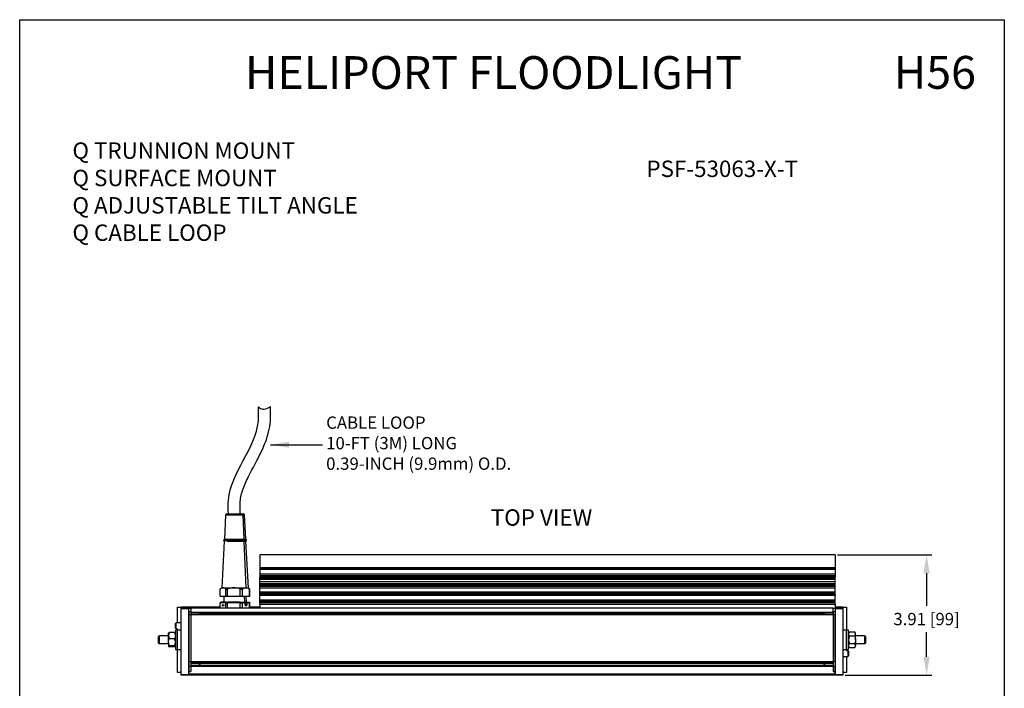
# Model space of a CAD drawing. Extents: x -15.2 to 34.1, y 6.1 to 71.4.
# Drawn here: x 10.1 to 34.1, y 21.8 to 38.1 of the extents above; entities that cross this region are included whole.
import ezdxf

# ---------------------------------------------------------------- set-up
doc = ezdxf.new("R2010")
doc.units = 0
doc.header["$MEASUREMENT"] = 0
doc.layers.get('0').update_dxf_attribs({"linetype": 'CONTINUOUS'})
doc.layers.get('DEFPOINTS').update_dxf_attribs({"linetype": 'CONTINUOUS'})
doc.layers.add('BORDER', color=7, linetype='CONTINUOUS')
doc.styles.add('ROMANS', font='ROMANS.SHX')
doc.dimstyles.new('ROMANS', dxfattribs={"dimtxt": 0.18, "dimasz": 0.18, "dimexe": 0.18, "dimexo": 0.0625, "dimgap": 0.09, "dimtad": 0, "dimtih": 1, "dimtoh": 1, "dimdec": 4, "dimzin": 0, "dimtxsty": 'STANDARD', "dimcen": 0.09, "dimazin": 3, "dimtfac": 1, "dimtdec": 4, "dimtofl": 0, "dimtmove": 0, "dimatfit": 3, "dimtolj": 1, "dimtzin": 0})

# ---------------------------------------------------------------- blocks, each defined once
blk = doc.blocks.new('*D73')
at = {"color": 0, "linetype": 'CONTINUOUS'}
for p, q in [((30.021, 25.078), (32.313, 25.078)), ((32.188, 24.628), (32.188, 23.83)), ((32.188, 22.592), (32.188, 23.193)), ((30.208, 22.142), (32.313, 22.142))]:
    blk.add_line(p, q, dxfattribs=at)
for points in [[(32.113, 24.628), (32.263, 24.628), (32.188, 25.078)], [(32.113, 22.592), (32.263, 22.592), (32.188, 22.142)]]:
    blk.add_solid(points, dxfattribs=at)
at = {"layer": 'DEFPOINTS', "color": 0, "linetype": 'CONTINUOUS'}
for p in [(29.958, 25.078), (32.188, 25.078), (30.146, 22.142)]:
    blk.add_point(p, dxfattribs=at)
at = {"color": 0, "linetype": 'CONTINUOUS', "insert": (32.188, 23.511), "char_height": 0.3, "attachment_point": 5, "style": 'ROMANS'}
blk.add_mtext('\\A1;3.91 [99]', dxfattribs=at)

msp = doc.modelspace()

# ---------------------------------------------------------------- linework, layer by layer
at = {"color": 0, "linetype": 'CONTINUOUS'}
for p, q in [((15.1026, 26.0489), (15.0713, 25.4503)), ((15.1026, 26.0489), (15.5221, 26.0489)), ((15.1321, 26.0769), (15.4979, 26.0769)), ((15.4979, 26.0769), (15.5339, 26.0769)), ((15.5221, 26.0489), (15.5478, 25.4506)), ((15.5221, 26.0489), (15.5634, 26.0489)), ((15.5948, 25.4503), (15.5634, 26.0489)), ((15.1484, 25.4506), (15.0747, 25.4506)), ((15.5914, 25.4506), (15.1484, 25.4506)), ((15.069, 25.407), (15.0097, 24.2757)), ((15.0525, 25.4285), (15.1326, 25.4285)), ((15.1326, 25.4285), (15.6135, 25.4285)), ((15.1484, 25.4063), (15.5914, 25.4063)), ((15.5497, 25.4063), (15.5983, 24.2757)), ((15.6564, 24.2757), (15.5971, 25.407)), ((29.958, 25.0782), (15.9405, 25.0782)), ((15.9405, 25.0761), (15.9405, 25.0782)), ((29.958, 25.0761), (15.9405, 25.0761)), ((15.9405, 25.0761), (15.9405, 24.7627)), ((29.958, 25.0761), (29.958, 25.0782)), ((29.958, 25.0761), (29.958, 24.7627)), ((29.958, 24.7627), (15.9405, 24.7627)), ((15.9405, 24.7627), (15.9405, 24.7584)), ((29.958, 24.7584), (15.9405, 24.7584)), ((15.9405, 24.7584), (15.9405, 24.7329)), ((29.958, 24.7329), (15.9405, 24.7329)), ((15.9405, 24.7329), (15.9405, 24.7149)), ((29.958, 24.7627), (29.958, 24.7584)), ((29.958, 24.7584), (29.958, 24.7329)), ((29.958, 24.7329), (29.958, 24.7149)), ((29.958, 24.7149), (15.9405, 24.7149)), ((15.9405, 24.7149), (15.9405, 24.6043)), ((29.958, 24.6043), (15.9405, 24.6043)), ((15.9405, 24.6043), (15.9405, 24.567)), ((29.958, 24.567), (15.9405, 24.567)), ((15.9405, 24.567), (15.9405, 24.5355)), ((29.958, 24.5355), (15.9405, 24.5355)), ((15.9405, 24.5182), (15.9405, 24.5355)), ((29.958, 24.5182), (15.9405, 24.5182)), ((15.9405, 24.4834), (15.9405, 24.5182)), ((29.958, 24.4834), (15.9405, 24.4834)), ((15.9405, 24.4725), (15.9405, 24.4834)), ((29.958, 24.7149), (29.958, 24.6043)), ((29.958, 24.6043), (29.958, 24.567)), ((29.958, 24.567), (29.958, 24.5355)), ((29.958, 24.5182), (29.958, 24.5355)), ((29.958, 24.4834), (29.958, 24.5182)), ((29.958, 24.4725), (29.958, 24.4834)), ((15.0097, 24.2757), (14.9728, 24.2387)), ((15.0097, 24.2757), (15.4923, 24.2757)), ((15.4923, 24.2757), (15.5105, 24.2388)), ((15.4923, 24.2757), (15.5983, 24.2757)), ((15.5983, 24.2757), (15.6564, 24.2757)), ((15.6933, 24.2387), (15.6564, 24.2757)), ((29.958, 24.4725), (15.9405, 24.4725)), ((15.9405, 24.4212), (15.9405, 24.4725)), ((29.958, 24.4212), (15.9405, 24.4212)), ((15.9405, 24.3711), (15.9405, 24.4212)), ((29.958, 24.3711), (15.9405, 24.3711)), ((15.9405, 24.3544), (15.9405, 24.3711)), ((29.958, 24.3544), (15.9405, 24.3544)), ((15.9405, 24.3196), (15.9405, 24.3544)), ((29.958, 24.3196), (15.9405, 24.3196)), ((15.9405, 24.3087), (15.9405, 24.3196)), ((29.958, 24.3087), (15.9405, 24.3087)), ((15.9405, 24.3087), (15.9405, 24.3018)), ((29.958, 24.3018), (15.9405, 24.3018)), ((15.9405, 24.2642), (15.9405, 24.3018)), ((29.958, 24.2642), (15.9405, 24.2642)), ((15.9405, 24.1669), (15.9405, 24.2642)), ((29.958, 24.4212), (29.958, 24.4725)), ((29.958, 24.3711), (29.958, 24.4212)), ((29.958, 24.3544), (29.958, 24.3711)), ((29.958, 24.3196), (29.958, 24.3544)), ((29.958, 24.3087), (29.958, 24.3196)), ((29.958, 24.3087), (29.958, 24.3018)), ((29.958, 24.2642), (29.958, 24.3018)), ((29.958, 24.1669), (29.958, 24.2642)), ((14.9728, 24.069), (14.9728, 24.2388)), ((14.9728, 24.069), (15.1051, 24.069)), ((15.0593, 24.069), (15.0577, 23.9214)), ((15.1051, 24.2388), (15.1502, 24.2388)), ((15.1051, 24.069), (15.1051, 24.2388)), ((15.1051, 24.069), (15.1502, 24.069)), ((15.1502, 24.069), (15.1502, 24.2388)), ((15.1502, 24.069), (15.4607, 24.069)), ((15.4607, 24.2388), (15.5105, 24.2388)), ((15.4607, 24.069), (15.4607, 24.2388)), ((15.4607, 24.069), (15.5105, 24.069)), ((15.5105, 24.069), (15.5105, 24.2388)), ((15.5105, 24.069), (15.6886, 24.069)), ((15.5576, 24.069), (15.5589, 23.9214)), ((15.6084, 23.9214), (15.6067, 24.069)), ((15.6886, 24.2388), (15.6932, 24.2388)), ((15.6886, 24.069), (15.6886, 24.2388)), ((15.6886, 24.069), (15.6932, 24.069)), ((15.6932, 24.069), (15.6932, 24.2388)), ((29.958, 24.1669), (15.9405, 24.1669)), ((15.9405, 24.1502), (15.9405, 24.1669)), ((29.958, 24.1502), (15.9405, 24.1502)), ((15.9405, 24.1154), (15.9405, 24.1502)), ((29.958, 24.1154), (15.9405, 24.1154)), ((15.9405, 24.1045), (15.9405, 24.1154)), ((29.958, 24.1045), (15.9405, 24.1045)), ((15.9405, 24.1045), (15.9405, 24.0864)), ((29.958, 24.0864), (15.9405, 24.0864)), ((15.9405, 23.9673), (15.9405, 24.0864)), ((29.958, 24.1502), (29.958, 24.1669)), ((29.958, 24.1154), (29.958, 24.1502)), ((29.958, 24.1045), (29.958, 24.1154)), ((29.958, 24.1045), (29.958, 24.0864)), ((29.958, 23.9673), (29.958, 24.0864)), ((13.9268, 23.4148), (13.9268, 23.8029)), ((13.9268, 23.8029), (14.0205, 23.8029)), ((14.0205, 23.8029), (14.0205, 23.7737)), ((14.0318, 23.8029), (14.0205, 23.8029)), ((14.0205, 23.7737), (14.208, 23.7737)), ((14.0205, 23.7587), (14.0205, 23.7737)), ((14.9728, 23.8029), (14.0318, 23.8029)), ((14.0318, 23.7737), (14.0318, 23.8029)), ((14.208, 23.7737), (14.208, 23.7775)), ((14.208, 23.7775), (14.2553, 23.7775)), ((14.208, 23.7737), (14.208, 23.7587)), ((14.2553, 23.7775), (14.2553, 23.6837)), ((29.9108, 23.7737), (14.2553, 23.7737)), ((14.9846, 23.9214), (14.9728, 23.9095)), ((15.1051, 23.9095), (14.9728, 23.9095)), ((14.9728, 23.7737), (14.9728, 23.9095)), ((15.1147, 23.9214), (14.9846, 23.9214)), ((15.0289, 23.8567), (15.0264, 23.8567)), ((15.0264, 23.8567), (15.0264, 23.8289)), ((15.0264, 23.8289), (15.0279, 23.8289)), ((15.0279, 23.8532), (15.0279, 23.8443)), ((15.0289, 23.8532), (15.0279, 23.8532)), ((15.0279, 23.8443), (15.0289, 23.8443)), ((15.0279, 23.8289), (15.0279, 23.8407)), ((15.0279, 23.8407), (15.0289, 23.8407)), ((15.0317, 23.8532), (15.0289, 23.8532)), ((15.0317, 23.8443), (15.0289, 23.8443)), ((15.0342, 23.8487), (15.0342, 23.8387)), ((15.0357, 23.8487), (15.0342, 23.8487)), ((15.0357, 23.8387), (15.0342, 23.8387)), ((15.0357, 23.8387), (15.0357, 23.8487)), ((15.041, 23.854), (15.038, 23.854)), ((15.038, 23.8334), (15.0417, 23.8334)), ((15.0417, 23.844), (15.0387, 23.844)), ((15.0387, 23.844), (15.0387, 23.8405)), ((15.0387, 23.8405), (15.0402, 23.8405)), ((15.0402, 23.8487), (15.0417, 23.8487)), ((15.0402, 23.8405), (15.0402, 23.8387)), ((15.0417, 23.8405), (15.0402, 23.8405)), ((15.0417, 23.8387), (15.0402, 23.8387)), ((15.0402, 23.8316), (15.0402, 23.8298)), ((15.0417, 23.8316), (15.0402, 23.8316)), ((15.0402, 23.8298), (15.0417, 23.8298)), ((15.0406, 23.855), (15.0403, 23.854)), ((15.0417, 23.8298), (15.0417, 23.844)), ((15.0512, 23.8499), (15.0491, 23.8499)), ((15.0496, 23.8474), (15.0491, 23.8474)), ((15.0515, 23.8503), (15.0515, 23.8321)), ((15.0528, 23.8503), (15.0515, 23.8503)), ((15.0528, 23.8321), (15.0515, 23.8321)), ((15.0527, 23.8553), (15.0518, 23.8553)), ((15.0528, 23.8321), (15.0528, 23.8547)), ((15.0588, 23.8499), (15.0566, 23.8499)), ((15.0571, 23.8474), (15.0566, 23.8474)), ((15.059, 23.8503), (15.059, 23.8321)), ((15.0603, 23.8503), (15.059, 23.8503)), ((15.0603, 23.8321), (15.059, 23.8321)), ((15.0602, 23.8553), (15.0593, 23.8553)), ((15.0603, 23.8321), (15.0603, 23.8547)), ((15.1051, 23.9095), (15.1147, 23.9214)), ((15.1051, 23.9095), (15.1502, 23.9095)), ((15.1051, 23.7737), (15.1051, 23.9095)), ((15.1147, 23.9214), (15.1539, 23.9214)), ((15.1539, 23.9214), (15.1502, 23.9095)), ((15.4607, 23.9095), (15.1502, 23.9095)), ((15.1502, 23.7737), (15.1502, 23.9095)), ((15.459, 23.9214), (15.1539, 23.9214)), ((15.4607, 23.9095), (15.459, 23.9214)), ((15.459, 23.9214), (15.5023, 23.9214)), ((15.4607, 23.7737), (15.4607, 23.9095)), ((15.4607, 23.9095), (15.5105, 23.9095)), ((15.5023, 23.9214), (15.5105, 23.9095)), ((15.5023, 23.9214), (15.6773, 23.9214)), ((15.5105, 23.7737), (15.5105, 23.9095)), ((15.6886, 23.9095), (15.5105, 23.9095)), ((15.5749, 23.8882), (15.5743, 23.8881)), ((15.5743, 23.8676), (15.5749, 23.8675)), ((15.5749, 23.8882), (15.5797, 23.8882)), ((15.5749, 23.8675), (15.5797, 23.8675)), ((15.6153, 23.8918), (15.5797, 23.8918)), ((15.6153, 23.8882), (15.5797, 23.8882)), ((15.5797, 23.8675), (15.5806, 23.8675)), ((15.5797, 23.8639), (15.5806, 23.8639)), ((15.5806, 23.8847), (15.5827, 23.8847)), ((15.5806, 23.8675), (15.5806, 23.8847)), ((15.5806, 23.8788), (15.5827, 23.8788)), ((15.5806, 23.8769), (15.5827, 23.8769)), ((15.5806, 23.8675), (15.5827, 23.8675)), ((15.5806, 23.8639), (15.5806, 23.8568)), ((15.5806, 23.8639), (15.5827, 23.8639)), ((15.5806, 23.8568), (15.5827, 23.8568)), ((15.5808, 23.8788), (15.5808, 23.8769)), ((15.5827, 23.8847), (15.5827, 23.8788)), ((15.5827, 23.8788), (15.5837, 23.8788)), ((15.5837, 23.8769), (15.5827, 23.8769)), ((15.5827, 23.8769), (15.5827, 23.8675)), ((15.5827, 23.8675), (15.6193, 23.8675)), ((15.5827, 23.8568), (15.5827, 23.8639)), ((15.5827, 23.8639), (15.6193, 23.8639)), ((15.5833, 23.8462), (15.5833, 23.8335)), ((15.5833, 23.8448), (15.5845, 23.8448)), ((15.5833, 23.8402), (15.5845, 23.8402)), ((15.5833, 23.8381), (15.5845, 23.8381)), ((15.5833, 23.8335), (15.5845, 23.8335)), ((15.5837, 23.8847), (15.5857, 23.8847)), ((15.5837, 23.8788), (15.5837, 23.8847)), ((15.5837, 23.871), (15.5837, 23.8769)), ((15.5857, 23.871), (15.5837, 23.871)), ((15.5861, 23.8469), (15.5837, 23.8469)), ((15.5837, 23.8328), (15.5841, 23.8328)), ((15.5845, 23.8448), (15.5845, 23.8402)), ((15.5858, 23.8448), (15.5845, 23.8448)), ((15.5845, 23.8402), (15.5858, 23.8402)), ((15.5845, 23.8335), (15.5845, 23.8381)), ((15.5845, 23.8381), (15.5861, 23.8381)), ((15.5857, 23.8847), (15.5857, 23.871)), ((15.5887, 23.8847), (15.5867, 23.8847)), ((15.5867, 23.8847), (15.5867, 23.871)), ((15.5867, 23.8729), (15.5887, 23.8729)), ((15.5867, 23.871), (15.5917, 23.871)), ((15.5867, 23.8437), (15.5879, 23.8437)), ((15.5867, 23.8418), (15.5867, 23.8432)), ((15.5867, 23.8413), (15.5879, 23.8413)), ((15.5869, 23.871), (15.5869, 23.8729)), ((15.5879, 23.8413), (15.5879, 23.8437)), ((15.5887, 23.8729), (15.5887, 23.8847)), ((15.5897, 23.8729), (15.5887, 23.8729)), ((15.5891, 23.8376), (15.5904, 23.8376)), ((15.5891, 23.8373), (15.5891, 23.8352)), ((15.5891, 23.8373), (15.5903, 23.8373)), ((15.5891, 23.8352), (15.5903, 23.8352)), ((15.5891, 23.8349), (15.5904, 23.8349)), ((15.5893, 23.8339), (15.5937, 23.8339)), ((15.5917, 23.8847), (15.5897, 23.8847)), ((15.5897, 23.8847), (15.5897, 23.8729)), ((15.5923, 23.8433), (15.59, 23.8433)), ((15.59, 23.8412), (15.5923, 23.8412)), ((15.5903, 23.8373), (15.5903, 23.8352)), ((15.5925, 23.8397), (15.5904, 23.8397)), ((15.5925, 23.8376), (15.5904, 23.8376)), ((15.5904, 23.8349), (15.5925, 23.8349)), ((15.5904, 23.8328), (15.5931, 23.8328)), ((15.5917, 23.871), (15.5917, 23.8847)), ((15.5925, 23.8409), (15.5925, 23.8397)), ((15.5925, 23.8409), (15.5937, 23.8409)), ((15.5925, 23.8349), (15.5925, 23.8376)), ((15.601, 23.8847), (15.5927, 23.8847)), ((15.5927, 23.8847), (15.5927, 23.871)), ((15.5927, 23.8828), (15.5947, 23.8828)), ((15.5927, 23.871), (15.5947, 23.871)), ((15.5937, 23.8339), (15.5937, 23.8409)), ((15.5947, 23.871), (15.5947, 23.8828)), ((15.5947, 23.8828), (15.5958, 23.8828)), ((15.5954, 23.8433), (15.5955, 23.8433)), ((15.5954, 23.8412), (15.5955, 23.8412)), ((15.5955, 23.8458), (15.5955, 23.8433)), ((15.5955, 23.8458), (15.5967, 23.8458)), ((15.5955, 23.8433), (15.5967, 23.8433)), ((15.5955, 23.8412), (15.5955, 23.8338)), ((15.5955, 23.8412), (15.5967, 23.8412)), ((15.5955, 23.8338), (15.5967, 23.8338)), ((15.5958, 23.8828), (15.5958, 23.871)), ((15.5958, 23.8828), (15.5978, 23.8828)), ((15.5958, 23.871), (15.5978, 23.871)), ((15.5961, 23.8828), (15.5961, 23.8847)), ((15.5967, 23.8433), (15.5967, 23.8458)), ((15.5975, 23.8433), (15.5967, 23.8433)), ((15.5967, 23.8338), (15.5967, 23.8412)), ((15.5967, 23.8412), (15.5975, 23.8412)), ((15.5978, 23.871), (15.5978, 23.8828)), ((15.5978, 23.8828), (15.5989, 23.8828)), ((15.5989, 23.8828), (15.5989, 23.871)), ((15.5989, 23.871), (15.601, 23.871)), ((15.5989, 23.8392), (15.5989, 23.8365)), ((15.5989, 23.8392), (15.6001, 23.8392)), ((15.5989, 23.8381), (15.6035, 23.8381)), ((15.5989, 23.837), (15.6001, 23.837)), ((15.5989, 23.836), (15.6001, 23.836)), ((15.6012, 23.8408), (15.5991, 23.8408)), ((15.5991, 23.835), (15.6007, 23.835)), ((15.5993, 23.8342), (15.6035, 23.8342)), ((15.5997, 23.8336), (15.6035, 23.8336)), ((15.6001, 23.8392), (15.6023, 23.8392)), ((15.6001, 23.836), (15.6001, 23.837)), ((15.6001, 23.837), (15.6029, 23.837)), ((15.6031, 23.835), (15.6007, 23.835)), ((15.601, 23.871), (15.601, 23.8847)), ((15.601, 23.8328), (15.6031, 23.8328)), ((15.6102, 23.8847), (15.602, 23.8847)), ((15.602, 23.8847), (15.602, 23.871)), ((15.602, 23.8828), (15.604, 23.8828)), ((15.602, 23.871), (15.604, 23.871)), ((15.6023, 23.8392), (15.6035, 23.8392)), ((15.6035, 23.8381), (15.6035, 23.8392)), ((15.6035, 23.8336), (15.6035, 23.8342)), ((15.604, 23.871), (15.604, 23.8828)), ((15.604, 23.8828), (15.605, 23.8828)), ((15.6047, 23.8422), (15.6047, 23.8339)), ((15.6047, 23.8412), (15.6059, 23.8412)), ((15.6047, 23.8339), (15.6059, 23.8339)), ((15.605, 23.8828), (15.605, 23.871)), ((15.605, 23.8828), (15.6071, 23.8828)), ((15.605, 23.871), (15.6071, 23.871)), ((15.6074, 23.8433), (15.6053, 23.8433)), ((15.6054, 23.8828), (15.6054, 23.8847)), ((15.6059, 23.8339), (15.6059, 23.8412)), ((15.6059, 23.8412), (15.6074, 23.8412)), ((15.6071, 23.871), (15.6071, 23.8828)), ((15.6071, 23.8828), (15.6081, 23.8828)), ((15.6081, 23.8828), (15.6081, 23.871)), ((15.6081, 23.871), (15.6102, 23.871)), ((15.6081, 23.8398), (15.6081, 23.8339)), ((15.6081, 23.8398), (15.6094, 23.8398)), ((15.6081, 23.8339), (15.6094, 23.8339)), ((15.6094, 23.8339), (15.6094, 23.8398)), ((15.6102, 23.871), (15.6102, 23.8847)), ((15.6112, 23.8458), (15.6112, 23.8433)), ((15.6112, 23.8458), (15.6125, 23.8458)), ((15.6112, 23.8433), (15.6125, 23.8433)), ((15.6112, 23.8412), (15.6112, 23.8338)), ((15.6112, 23.8412), (15.6125, 23.8412)), ((15.6112, 23.8338), (15.6125, 23.8338)), ((15.6143, 23.8847), (15.6113, 23.8847)), ((15.6113, 23.8847), (15.6113, 23.871)), ((15.6113, 23.8828), (15.6132, 23.8828)), ((15.6113, 23.8788), (15.6132, 23.8788)), ((15.6113, 23.8769), (15.6132, 23.8769)), ((15.6113, 23.8729), (15.6132, 23.8729)), ((15.6113, 23.871), (15.6143, 23.871)), ((15.6125, 23.8433), (15.6125, 23.8458)), ((15.6132, 23.8433), (15.6125, 23.8433)), ((15.6125, 23.8338), (15.6125, 23.8412)), ((15.6125, 23.8412), (15.6132, 23.8412)), ((15.6132, 23.8788), (15.6132, 23.8828)), ((15.6132, 23.8828), (15.6143, 23.8828)), ((15.6143, 23.8788), (15.6132, 23.8788)), ((15.6132, 23.8729), (15.6132, 23.8769)), ((15.6132, 23.8769), (15.6143, 23.8769)), ((15.6143, 23.8729), (15.6132, 23.8729)), ((15.6143, 23.8828), (15.6143, 23.8847)), ((15.6143, 23.8769), (15.6143, 23.8788)), ((15.6143, 23.871), (15.6143, 23.8729)), ((15.6174, 23.8989), (15.6153, 23.8989)), ((15.6153, 23.8989), (15.6153, 23.8918)), ((15.6153, 23.8918), (15.6174, 23.8918)), ((15.6153, 23.871), (15.6153, 23.8882)), ((15.6153, 23.8882), (15.6174, 23.8882)), ((15.6153, 23.8729), (15.6174, 23.8729)), ((15.6184, 23.871), (15.6153, 23.871)), ((15.6174, 23.8918), (15.6174, 23.8989)), ((15.6193, 23.8918), (15.6174, 23.8918)), ((15.6174, 23.8882), (15.6174, 23.8729)), ((15.6193, 23.8882), (15.6174, 23.8882)), ((15.6174, 23.8729), (15.6184, 23.8729)), ((15.6184, 23.8729), (15.6184, 23.871)), ((15.6886, 23.9095), (15.6773, 23.9214)), ((15.6773, 23.9214), (15.6814, 23.9214)), ((15.6814, 23.9214), (15.6932, 23.9095)), ((15.6886, 23.7737), (15.6886, 23.9095)), ((15.6886, 23.9095), (15.6932, 23.9095)), ((15.6932, 23.7737), (15.6932, 23.9095)), ((15.9405, 23.8029), (15.6932, 23.8029)), ((29.958, 23.9673), (15.9405, 23.9673)), ((15.9405, 23.9506), (15.9405, 23.9673)), ((29.958, 23.9506), (15.9405, 23.9506)), ((15.9405, 23.9158), (15.9405, 23.9506)), ((29.958, 23.9158), (15.9405, 23.9158)), ((15.9405, 23.9048), (15.9405, 23.9158)), ((29.958, 23.9048), (15.9405, 23.9048)), ((15.9405, 23.8675), (15.9405, 23.9048)), ((29.958, 23.8675), (15.9405, 23.8675)), ((15.9405, 23.8675), (15.9405, 23.7737)), ((29.9108, 23.6837), (29.9108, 23.7775)), ((29.9108, 23.7775), (29.958, 23.7775)), ((29.958, 23.9506), (29.958, 23.9673)), ((29.958, 23.9158), (29.958, 23.9506)), ((29.958, 23.9048), (29.958, 23.9158)), ((29.958, 23.8675), (29.958, 23.9048)), ((29.958, 23.8675), (29.958, 23.7775)), ((30.1343, 23.8029), (29.958, 23.8029)), ((29.958, 23.7775), (29.958, 23.7737)), ((29.958, 23.7737), (30.1455, 23.7737)), ((29.958, 23.7587), (29.958, 23.7737)), ((30.1455, 23.8029), (30.1343, 23.8029)), ((30.1343, 23.7737), (30.1343, 23.8029)), ((30.1455, 23.7737), (30.1455, 23.8029)), ((30.1455, 23.8029), (30.2393, 23.8029)), ((30.1455, 23.7737), (30.1455, 23.7587)), ((30.2393, 23.8029), (30.2393, 23.2404)), ((14.208, 23.7587), (14.0205, 23.7587)), ((14.0205, 22.1575), (14.0205, 23.7587)), ((14.208, 22.1575), (14.208, 23.7587)), ((14.2553, 23.6837), (14.208, 23.6837)), ((14.208, 23.6837), (14.208, 22.2362)), ((14.208, 22.4665), (14.208, 23.6126)), ((29.958, 23.6126), (14.208, 23.6126)), ((14.2553, 23.6837), (14.2553, 22.2362)), ((29.9108, 23.6726), (14.2553, 23.6726)), ((29.9108, 23.6632), (14.2553, 23.6632)), ((29.9108, 23.6207), (14.2553, 23.6207)), ((14.4683, 23.6207), (14.4683, 23.6453)), ((14.4795, 23.6343), (14.4711, 23.6427)), ((29.6916, 23.6394), (14.4744, 23.6394)), ((14.4795, 23.6207), (14.4795, 23.6343)), ((29.6949, 23.6427), (29.6865, 23.6343)), ((29.6865, 23.6343), (29.6865, 23.6207)), ((29.6977, 23.6453), (29.6977, 23.6207)), ((29.958, 23.6837), (29.9108, 23.6837)), ((29.9108, 23.6837), (29.9108, 22.2362)), ((29.958, 23.7587), (29.958, 22.1575)), ((30.1455, 23.7587), (29.958, 23.7587)), ((29.958, 23.6837), (29.958, 22.2362)), ((29.958, 22.4665), (29.958, 23.6126)), ((30.1455, 23.7587), (30.1455, 22.1575)), ((13.8957, 23.4148), (13.8818, 23.4008)), ((13.8818, 23.2862), (13.8818, 23.4008)), ((13.8818, 23.2862), (13.8957, 23.2723)), ((14.0205, 23.4148), (13.8957, 23.4148)), ((13.8957, 23.2723), (13.8957, 23.4148)), ((13.4803, 23.0998), (13.458, 23.0775)), ((13.458, 23.0775), (13.458, 22.9346)), ((13.7085, 23.0998), (13.4803, 23.0998)), ((13.4803, 23.0998), (13.4803, 22.9123)), ((13.7085, 23.1059), (13.7085, 23.1701)), ((13.7085, 22.9432), (13.7085, 23.1059)), ((13.8593, 23.181), (13.7273, 23.181)), ((13.9268, 23.2404), (13.878, 23.2404)), ((13.878, 23.2404), (13.878, 23.006)), ((13.8957, 23.2723), (13.9268, 23.2723)), ((13.9268, 23.2404), (13.9268, 23.2723)), ((14.0205, 23.2404), (13.9268, 23.2404)), ((13.9268, 22.7717), (13.9268, 23.2404)), ((30.2393, 23.2404), (30.1455, 23.2404)), ((30.288, 23.2404), (30.2393, 23.2404)), ((30.2393, 22.7717), (30.2393, 23.2404)), ((30.288, 22.7717), (30.288, 23.2404)), ((30.3068, 23.1955), (30.288, 23.1701)), ((30.3068, 23.1955), (30.4388, 23.1955)), ((30.3068, 23.1008), (30.4388, 23.1008)), ((30.4575, 23.1701), (30.4388, 23.1955)), ((30.4575, 23.1481), (30.4575, 23.1701)), ((30.4575, 23.006), (30.4575, 23.1481)), ((30.6857, 23.0998), (30.4575, 23.0998)), ((30.708, 23.0775), (30.6857, 23.0998)), ((30.6857, 23.0208), (30.6857, 23.0998)), ((30.708, 23.0173), (30.708, 23.0775)), ((13.458, 22.9346), (13.4803, 22.9123)), ((13.4803, 22.9123), (13.7085, 22.9123)), ((13.7085, 22.9432), (13.7085, 22.8434)), ((13.8593, 23.0307), (13.7273, 23.0307)), ((13.8593, 22.8557), (13.7273, 22.8557)), ((13.8593, 22.831), (13.7273, 22.831)), ((13.878, 23.006), (13.878, 22.7717)), ((30.288, 22.842), (30.3068, 22.8166)), ((30.3068, 22.9113), (30.4388, 22.9113)), ((30.3068, 22.8166), (30.4388, 22.8166)), ((30.4388, 22.8166), (30.4575, 22.842)), ((30.4575, 23.006), (30.4575, 22.864)), ((30.4575, 22.9123), (30.6857, 22.9123)), ((30.4575, 22.842), (30.4575, 22.864)), ((30.6857, 22.9123), (30.6857, 23.0208)), ((30.6857, 22.9123), (30.708, 22.9346)), ((30.708, 22.9346), (30.708, 23.0173)), ((13.878, 22.7717), (13.9268, 22.7717)), ((13.9268, 22.7717), (14.0205, 22.7717)), ((13.9268, 22.2092), (13.9268, 22.7717)), ((30.1455, 22.7717), (30.2393, 22.7717)), ((30.1455, 22.5973), (30.2703, 22.5973)), ((30.2393, 22.7717), (30.288, 22.7717)), ((30.2393, 22.7717), (30.2393, 22.7398)), ((30.2703, 22.7398), (30.2393, 22.7398)), ((30.2393, 22.5973), (30.2393, 22.2092)), ((30.2843, 22.7258), (30.2703, 22.7398)), ((30.2703, 22.7398), (30.2703, 22.6685)), ((30.2703, 22.6685), (30.2703, 22.5973)), ((30.2703, 22.5973), (30.2843, 22.6112)), ((30.2843, 22.7258), (30.2843, 22.6685)), ((30.2843, 22.6685), (30.2843, 22.6112)), ((29.958, 22.4665), (14.208, 22.4665)), ((14.208, 22.165), (14.208, 22.3506)), ((29.958, 22.3506), (14.208, 22.3506)), ((29.9108, 22.4394), (14.2553, 22.4394)), ((14.2553, 22.435), (29.9108, 22.435)), ((29.9108, 22.3821), (14.2553, 22.3821)), ((29.9108, 22.3777), (14.2553, 22.3777)), ((14.4683, 22.3821), (14.4683, 22.435)), ((14.4795, 22.3821), (14.4795, 22.435)), ((29.6865, 22.435), (29.6865, 22.4086)), ((29.6865, 22.4086), (29.6865, 22.3821)), ((29.6977, 22.435), (29.6977, 22.4086)), ((29.6977, 22.4086), (29.6977, 22.3821)), ((29.958, 22.165), (29.958, 22.3506)), ((14.0205, 22.2092), (13.9268, 22.2092)), ((14.0205, 22.1575), (14.208, 22.1575)), ((14.0205, 22.1425), (14.0205, 22.1575)), ((14.208, 22.1425), (14.0205, 22.1425)), ((14.208, 22.2362), (14.2553, 22.2362)), ((29.958, 22.165), (14.208, 22.165)), ((14.208, 22.1575), (14.208, 22.1553)), ((14.208, 22.1447), (14.208, 22.1553)), ((14.208, 22.1447), (14.208, 22.1425)), ((29.958, 22.1425), (14.208, 22.1425)), ((29.9108, 22.2362), (29.958, 22.2362)), ((29.958, 22.1575), (30.1455, 22.1575)), ((29.958, 22.1553), (29.958, 22.1575)), ((29.958, 22.1447), (29.958, 22.1553)), ((29.958, 22.1425), (29.958, 22.1447)), ((30.1455, 22.1425), (29.958, 22.1425)), ((30.2393, 22.2092), (30.1455, 22.2092)), ((30.1455, 22.1575), (30.1455, 22.1425))]:
    msp.add_line(p, q, dxfattribs=at)
at = {"color": 0}
msp.add_line((15.1687, 26.0769), (15.4612, 26.0769), dxfattribs=at)
at = {"color": 0, "linetype": 'CONTINUOUS', "flags": 128}
for points in [[(15.0289, 23.8407), (15.0302, 23.8414), (15.0313, 23.8431), (15.032, 23.8457), (15.0323, 23.8487), (15.032, 23.8518), (15.0313, 23.8544), (15.0302, 23.8561), (15.0289, 23.8567)], [(15.0417, 23.8487), (15.0414, 23.8521), (15.0406, 23.855), (15.0394, 23.8569), (15.038, 23.8576), (15.0365, 23.8569), (15.0353, 23.855), (15.0345, 23.8521), (15.0342, 23.8487)], [(15.0342, 23.8387), (15.0344, 23.8363), (15.0348, 23.834), (15.0354, 23.8321), (15.0363, 23.8308), (15.0373, 23.83), (15.0383, 23.8299), (15.0393, 23.8304), (15.0402, 23.8316)], [(15.0402, 23.8487), (15.0401, 23.8508), (15.0396, 23.8525), (15.0388, 23.8536), (15.038, 23.854), (15.0371, 23.8536), (15.0364, 23.8525), (15.0359, 23.8508), (15.0357, 23.8487)], [(15.0357, 23.8387), (15.0359, 23.8366), (15.0364, 23.8349), (15.0371, 23.8338), (15.038, 23.8334), (15.0388, 23.8338), (15.0396, 23.8349), (15.0401, 23.8366), (15.0402, 23.8387)], [(15.0403, 23.8334), (15.0408, 23.8321), (15.0411, 23.8316)], [(15.0515, 23.8321), (15.0515, 23.8315), (15.0516, 23.831), (15.0519, 23.8307), (15.0521, 23.8305), (15.0524, 23.8307), (15.0526, 23.831), (15.0527, 23.8315), (15.0528, 23.8321)], [(15.059, 23.8321), (15.059, 23.8315), (15.0592, 23.831), (15.0594, 23.8307), (15.0596, 23.8305), (15.0599, 23.8307), (15.0601, 23.831), (15.0602, 23.8315), (15.0603, 23.8321)], [(15.5797, 23.8918), (15.5767, 23.8908), (15.5741, 23.8877), (15.5723, 23.8832), (15.5717, 23.8779), (15.5723, 23.8725), (15.5741, 23.868), (15.5767, 23.865), (15.5797, 23.8639)], [(15.5797, 23.8882), (15.5775, 23.8874), (15.5756, 23.8852), (15.5743, 23.8818), (15.5738, 23.8779), (15.5743, 23.8739), (15.5756, 23.8706), (15.5775, 23.8683), (15.5797, 23.8675)], [(15.5967, 23.8458), (15.5967, 23.8462), (15.5966, 23.8465), (15.5964, 23.8467), (15.5961, 23.8468), (15.5959, 23.8467), (15.5957, 23.8465), (15.5956, 23.8462), (15.5955, 23.8458)], [(15.5955, 23.8338), (15.5956, 23.8334), (15.5957, 23.8331), (15.5959, 23.8328), (15.5961, 23.8328), (15.5964, 23.8328), (15.5966, 23.8331), (15.5967, 23.8334), (15.5967, 23.8338)], [(15.6035, 23.8392), (15.6033, 23.8407), (15.6028, 23.842), (15.6021, 23.8429), (15.6012, 23.8432), (15.6003, 23.8429), (15.5996, 23.842), (15.5991, 23.8407), (15.5989, 23.8392)], [(15.6047, 23.8339), (15.6048, 23.8335), (15.6049, 23.8331), (15.6051, 23.8329), (15.6053, 23.8328), (15.6056, 23.8329), (15.6058, 23.8331), (15.6059, 23.8335), (15.6059, 23.8339)], [(15.6081, 23.8339), (15.6082, 23.8335), (15.6083, 23.8331), (15.6085, 23.8329), (15.6088, 23.8328), (15.609, 23.8329), (15.6092, 23.8331), (15.6093, 23.8335), (15.6094, 23.8339)], [(15.6125, 23.8458), (15.6124, 23.8462), (15.6123, 23.8465), (15.6121, 23.8467), (15.6119, 23.8468), (15.6116, 23.8467), (15.6114, 23.8465), (15.6113, 23.8462), (15.6112, 23.8458)], [(15.6112, 23.8338), (15.6113, 23.8334), (15.6114, 23.8331), (15.6116, 23.8328), (15.6119, 23.8328), (15.6121, 23.8328), (15.6123, 23.8331), (15.6124, 23.8334), (15.6125, 23.8338)], [(15.6199, 23.8881), (15.6175, 23.8908), (15.6145, 23.8918)], [(15.6145, 23.8639), (15.6175, 23.865), (15.6199, 23.8676)], [(15.6193, 23.8639), (15.6224, 23.865), (15.625, 23.868), (15.6267, 23.8725), (15.6273, 23.8779), (15.6267, 23.8832), (15.625, 23.8877), (15.6224, 23.8908), (15.6193, 23.8918)], [(15.6193, 23.8675), (15.6216, 23.8683), (15.6235, 23.8706), (15.6248, 23.8739), (15.6252, 23.8779), (15.6248, 23.8818), (15.6235, 23.8852), (15.6216, 23.8874), (15.6193, 23.8882)], [(13.7273, 23.181), (13.7086, 23.1111), (13.7085, 23.1059)], [(13.7085, 23.1687), (13.7232, 23.1795), (13.7273, 23.181)], [(13.7085, 23.1059), (13.7232, 23.0399), (13.7273, 23.0307)], [(13.8593, 23.181), (13.8779, 23.1111), (13.878, 23.1059)], [(13.878, 23.1687), (13.8634, 23.1795), (13.8593, 23.181)], [(13.878, 23.1059), (13.8634, 23.0399), (13.8593, 23.0307)], [(30.288, 23.1481), (30.3027, 23.1897), (30.3068, 23.1955)], [(30.3068, 23.1008), (30.2881, 23.1448), (30.288, 23.1481)], [(30.3068, 23.1008), (30.2988, 23.0767), (30.288, 23.006)], [(30.4575, 23.1481), (30.4429, 23.1897), (30.4388, 23.1955)], [(30.4388, 23.1008), (30.4574, 23.1448), (30.4575, 23.1481)], [(30.4388, 23.1008), (30.4468, 23.0767), (30.4575, 23.006)], [(13.7085, 22.9432), (13.7093, 22.9601), (13.7273, 23.0307)], [(13.7273, 22.8557), (13.7193, 22.8779), (13.7085, 22.9432)], [(13.7273, 22.8557), (13.7086, 22.8442), (13.7085, 22.8434)], [(13.7085, 22.8434), (13.7232, 22.8326), (13.7273, 22.831)], [(13.878, 22.9432), (13.8773, 22.9601), (13.8593, 23.0307)], [(13.8593, 22.8557), (13.8673, 22.8779), (13.878, 22.9432)], [(13.8593, 22.8557), (13.8779, 22.8442), (13.878, 22.8434)], [(13.878, 22.8434), (13.8634, 22.8326), (13.8593, 22.831)], [(30.288, 23.006), (30.2888, 22.9877), (30.3068, 22.9113)], [(30.288, 22.864), (30.3027, 22.9055), (30.3068, 22.9113)], [(30.3068, 22.8166), (30.2881, 22.8607), (30.288, 22.864)], [(30.4575, 23.006), (30.4568, 22.9877), (30.4388, 22.9113)], [(30.4575, 22.864), (30.4429, 22.9055), (30.4388, 22.9113)], [(30.4388, 22.8166), (30.4574, 22.8607), (30.4575, 22.864)]]:
    msp.add_lwpolyline(points, dxfattribs=at)
at = {"color": 0, "linetype": 'CONTINUOUS'}
for centre, radius, start, end in [((15.1321, 26.0473), 0.0295, 90, 177), ((15.4951, 26.0501), 0.027, 357.51788, 84.1769), ((15.5339, 26.0473), 0.0295, 3, 90), ((15.0747, 25.4285), 0.0221, 98.83121, 180), ((15.1532, 25.4309), 0.0208, 110.37044, 186.69596), ((15.5914, 25.4285), 0.0221, 0, 81.16879), ((15.0747, 25.4285), 0.0221, 180, 255.16879), ((15.1539, 25.4262), 0.0214, 174.06941, 243.54109), ((15.5914, 25.4285), 0.0221, 284.83121, 0), ((15.039, 24.1909), 0.0817, 35.87317, 144.12683), ((15.3055, 23.9101), 0.3635, 64.72128, 115.27872), ((15.5995, 24.1403), 0.1328, 47.87112, 132.12888), ((15.0254, 23.8487), 0.00563, 307.82951, 52.17049), ((15.0519, 23.8486), 0.00308, 155.27201, 203.13184), ((15.0377, 23.8589), 0.0146, 321.70925, 345.70082), ((15.0493, 23.8475), 0.000284, 204.38887, 323.90893), ((15.0394, 23.8559), 0.0133, 319.84363, 335.03659), ((15.0524, 23.8553), 0.000586, 100.86431, 179.16697), ((15.0517, 23.8549), 0.0011, 347.2691, 58.78889), ((15.0594, 23.8486), 0.00308, 155.28609, 203.09756), ((15.0452, 23.8589), 0.0146, 321.70925, 345.70082), ((15.0569, 23.8475), 0.000285, 204.47878, 323.82948), ((15.0469, 23.8559), 0.0133, 319.84363, 335.03659), ((15.0599, 23.8553), 0.000586, 100.83732, 179.19395), ((15.0592, 23.8549), 0.0011, 347.2691, 58.78889), ((15.584, 23.8463), 0.000651, 109.50492, 190.99061), ((15.584, 23.8334), 0.000651, 169.00387, 250.5006), ((15.5839, 23.8334), 0.000651, 289.4994, 10.99613), ((15.5854, 23.8435), 0.00139, 349.02372, 70.49021), ((15.5854, 23.8415), 0.00139, 289.50719, 10.97887), ((15.5852, 23.8443), 0.00277, 349.00754, 70.5064), ((15.5852, 23.8407), 0.00277, 289.4936, 10.99246), ((15.5911, 23.8377), 0.0021, 109.49179, 190.98656), ((15.5911, 23.8348), 0.0021, 169.01042, 250.51123), ((15.5905, 23.8422), 0.00117, 115.36988, 244.63012), ((15.5905, 23.8374), 0.000234, 109.5401, 190.82675), ((15.5905, 23.8351), 0.000234, 169.12047, 250.51268), ((15.5916, 23.8413), 0.0021, 349.003, 70.50271), ((15.5923, 23.8409), 0.000233, 348.95287, 70.5369), ((15.5928, 23.8337), 0.000935, 289.52436, 10.98588), ((15.5959, 23.8422), 0.00113, 110.28828, 249.71172), ((15.597, 23.8422), 0.00117, 295.35673, 64.64327), ((15.6021, 23.8359), 0.00326, 169.00693, 250.50931), ((15.6012, 23.8395), 0.00116, 341.29916, 198.70084), ((15.601, 23.8358), 0.000945, 168.98376, 250.506), ((15.6026, 23.8379), 0.000945, 289.48767, 11.02257), ((15.6029, 23.8343), 0.000651, 348.97529, 70.52918), ((15.6029, 23.8334), 0.000651, 289.47082, 11.02471), ((15.6057, 23.8424), 0.000935, 109.47883, 190.99554), ((15.6064, 23.8404), 0.00304, 349.0066, 70.50524), ((15.607, 23.8401), 0.00117, 348.99411, 70.52435), ((15.6117, 23.8422), 0.00117, 115.35332, 244.64668), ((15.6127, 23.8422), 0.00117, 295.33044, 64.66956)]:
    msp.add_arc(centre, radius, start, end, dxfattribs=at)
at = {"color": 0}
for points in [[(15.1687, 26.0769), (15.1687, 26.4102), (15.9004, 28.3429), (15.9004, 28.682)], [(15.9004, 28.682), (16.0112, 28.625), (16.1424, 28.661), (16.1926, 28.6947)]]:
    msp.add_spline(points, degree=3, dxfattribs=at)
msp.add_open_spline([(15.461, 26.0769), (15.457, 26.1828), (15.4538, 26.2677), (15.4597, 26.3943), (15.4656, 26.4418), (15.4853, 26.5425), (15.4989, 26.5937), (15.5497, 26.7506), (15.5973, 26.8594), (15.7559, 27.1801), (15.8869, 27.4002), (16.0498, 27.7577), (16.0973, 27.8778), (16.1577, 28.0923), (16.1768, 28.1828), (16.1982, 28.3682), (16.1997, 28.4592), (16.1969, 28.5957), (16.1947, 28.6463), (16.1926, 28.6947)], degree=3, knots=[0, 0, 0, 0, 0.3707583, 0.3707583, 0.6333204, 0.6333204, 0.8958825, 0.8958825, 1.4210066, 1.4210066, 2.3869854, 2.3869854, 2.843565, 2.843565, 3.1553254, 3.1553254, 3.4599814, 3.4599814, 3.6519473, 3.6519473, 3.6519473, 3.6519473], dxfattribs=at)
at = {"layer": 'BORDER', "color": 0, "linetype": 'CONTINUOUS'}
for p, q in [((10.083, 6.1225), (10.083, 38.1225)), ((10.083, 38.1225), (34.083, 38.1225)), ((10.083, 38.1225), (34.083, 38.1225)), ((10.083, 6.1225), (10.083, 38.1225)), ((10.083, 6.1225), (10.083, 38.1225)), ((10.083, 38.1225), (34.083, 38.1225)), ((34.083, 38.1225), (34.083, 6.1225)), ((34.083, 38.1225), (34.083, 6.1225)), ((34.083, 38.1225), (34.083, 6.1225))]:
    msp.add_line(p, q, dxfattribs=at)

# ---------------------------------------------------------------- texts
at = {"color": 0, "linetype": 'CONTINUOUS', "style": 'ROMANS'}
for s, insert, char_height, width, attachment_point in [('HELIPORT FLOODLIGHT', (21.6315, 37.2335), 0.8, 22.558, 2), ('H56', (31.3858, 37.2388), 0.8, 3.3264, 1), ('{\\fWingdings|b0|i0|c2|p2;Q }TRUNNION MOUNT\\P{\\fWingdings|b0|i0|c2|p2;Q }SURFACE MOUNT\\P{\\fWingdings|b0|i0|c2|p2;Q }ADJUSTABLE TILT ANGLE\\P{\\fWingdings|b0|i0|c2|p2;Q }CABLE LOOP', (11.3683, 35.1305), 0.4, 8.3407, 1)]:
    msp.add_mtext(s, dxfattribs=dict(at, insert=insert, char_height=char_height, width=width, attachment_point=attachment_point))
at = {"color": 0, "linetype": 'CONTINUOUS', "attachment_point": 4, "style": 'ROMANS'}
for s, insert, char_height in [('PSF-53063-X-T', (25.3606, 34.4355), 0.4), ('CABLE LOOP\\P10-FT (3M) LONG\\P0.39-INCH (9.9mm) O.D.', (17.5533, 27.7606), 0.3), ('TOP VIEW', (21.5659, 25.9342), 0.39999)]:
    msp.add_mtext(s, dxfattribs=dict(at, insert=insert, char_height=char_height))

# ---------------------------------------------------------------- dimensions: what is measured, and where the dimension line sits
at = {"color": 0, "linetype": 'CONTINUOUS'}
dim = msp.add_linear_dim(base=(32.1882, 25.0782), p1=(30.1455, 22.1425), p2=(29.958, 25.0782), angle=90, dimstyle='ROMANS', override={"dimtxt": 0.3, "dimasz": 0.45, "dimexe": 0.125, "dimtoh": 0, "dimdec": 2, "dimlfac": 1.33333, "dimtxsty": 'ROMANS', "dimcen": 0.12, "dimtdec": 1, "dimatfit": 0, "dimtzin": 12}, dxfattribs=at)
dim.commit()
dim.dimension.update_dxf_attribs({"geometry": '*D73', "text_midpoint": (32.1882, 23.5114), "dimtype": 160})

# ---------------------------------------------------------------- leaders
at = {"color": 0, "annotation_type": 0, "has_hookline": 1, "hookline_direction": 0, "text_width": 5.7857}
msp.add_leader([(16.1951, 27.7606), (17.4633, 27.7606)], dimstyle='ROMANS', override={"dimtxt": 0.3, "dimasz": 0.45, "dimexe": 0.125, "dimtoh": 0, "dimdec": 1, "dimtxsty": 'ROMANS', "dimcen": 0.12, "dimtdec": 1, "dimatfit": 0, "dimtzin": 12}, dxfattribs=at)

doc.saveas('drawing.dxf')
